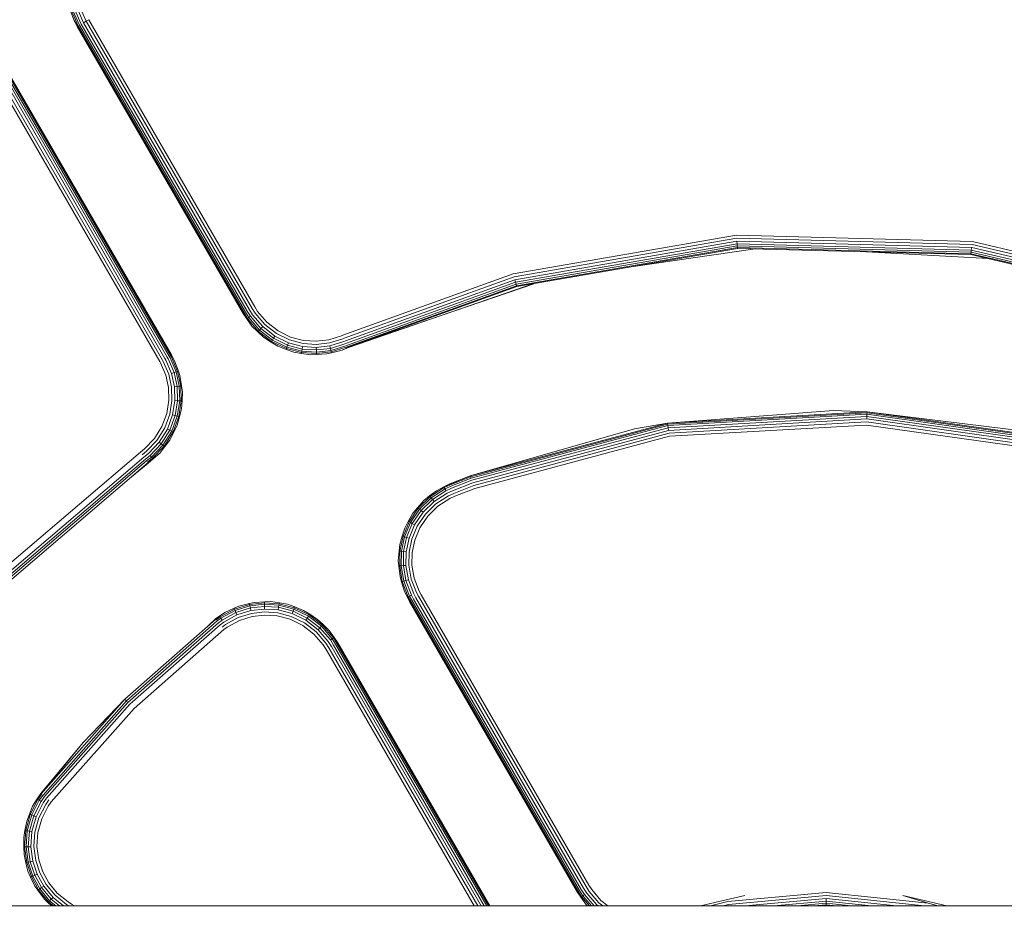
# Model space of a CAD drawing. Units: millimetres. Extents: x 3815 to 578302, y 1630 to 596964.
# Drawn here: x 4994 to 5054, y 5435 to 5489 of the extents above; entities that cross this region are included whole.
import ezdxf

# ---------------------------------------------------------------- set-up
doc = ezdxf.new("R2010")
doc.units = ezdxf.units.MM
doc.layers.get('0').update_dxf_attribs({"color": 1, "lineweight": 15})
doc.layers.get('Defpoints').update_dxf_attribs({"lineweight": 15})
doc.layers.add('Контур', color=7, linetype='Continuous', lineweight=15)
doc.layers.add('Подписи', color=7, linetype='Continuous', lineweight=15)
doc.styles.add('GOST-2.304_Type-B_italic', font='GOST Common Italic.ttf')
doc.dimstyles.new('Мой размер', dxfattribs={"dimtxt": 150, "dimasz": 150, "dimexe": 0, "dimexo": 0.625, "dimgap": 50, "dimtad": 1, "dimtxsty": 'GOST-2.304_Type-B_italic', "dimblk": 'OBLIQUE', "dimcen": 2.5, "dimclrt": 256, "dimadec": 0, "dimazin": 0, "dimtfac": 1, "dimtmove": 0, "dimatfit": 3, "dimfxl": 1, "dimlwd": -1, "dimlwe": -1, "dimarcsym": 0})

# ---------------------------------------------------------------- blocks, each defined once
blk = doc.blocks.new('_Oblique')
at = {"color": 0, "linetype": 'ByBlock', "lineweight": -2}
blk.add_line((-0.5, -0.5), (0.5, 0.5), dxfattribs=at)
blk = doc.blocks.new('*D8')
at = {"layer": 'Defpoints', "color": 0, "ltscale": 600, "transparency": 16777216}
for p in [(4896.763, 5405.496), (5042.656, 5405.496), (5042.657, 1705.496)]:
    blk.add_point(p, dxfattribs=at)
at = {"layer": 'Подписи', "color": 0, "ltscale": 600, "transparency": 16777216}
for p, q in [((5042.031, 5405.496), (4896.763, 5405.496)), ((4896.763, 1705.496), (4896.763, 5405.496)), ((5042.032, 1705.496), (4896.763, 1705.496))]:
    blk.add_line(p, q, dxfattribs=at)
at = {"layer": 'Подписи', "color": 0, "ltscale": 600, "transparency": 16777216, "xscale": 150, "yscale": 150, "zscale": 150}
for p, rotation in [((4896.763, 5405.496), 90), ((4896.763, 1705.496), 270)]:
    blk.add_blockref('_Oblique', p, dxfattribs=dict(at, rotation=rotation))
at = {"layer": 'Подписи', "ltscale": 600, "transparency": 16777216, "insert": (4770.798, 3580.973), "char_height": 150, "attachment_point": 5, "rotation": 90, "style": 'GOST-2.304_Type-B_italic'}
blk.add_mtext('3700', dxfattribs=at)
blk = doc.blocks.new('*D9')
at = {"layer": 'Defpoints', "color": 0, "ltscale": 600, "transparency": 16777216}
for p in [(4896.763, 9105.496), (5042.656, 9105.496), (5042.656, 5405.496)]:
    blk.add_point(p, dxfattribs=at)
at = {"layer": 'Подписи', "color": 0, "ltscale": 600, "transparency": 16777216}
for p, q in [((5042.031, 9105.496), (4896.763, 9105.496)), ((4896.763, 5405.496), (4896.763, 9105.496)), ((5042.031, 5405.496), (4896.763, 5405.496))]:
    blk.add_line(p, q, dxfattribs=at)
at = {"layer": 'Подписи', "color": 0, "ltscale": 600, "transparency": 16777216, "xscale": 150, "yscale": 150, "zscale": 150}
for p, rotation in [((4896.763, 9105.496), 90), ((4896.763, 5405.496), 270)]:
    blk.add_blockref('_Oblique', p, dxfattribs=dict(at, rotation=rotation))
at = {"layer": 'Подписи', "ltscale": 600, "transparency": 16777216, "insert": (4770.798, 7189.044), "char_height": 150, "attachment_point": 5, "rotation": 90, "style": 'GOST-2.304_Type-B_italic'}
blk.add_mtext('3700', dxfattribs=at)

msp = doc.modelspace()

# ---------------------------------------------------------------- linework, layer by layer
at = {"layer": 'Контур', "color": 0}
for p, q in [((4997.285, 5489.111), (4997.071, 5489.687)), ((4997.53, 5488.797), (4997.122, 5489.704)), ((4997.61, 5488.843), (4997.21, 5489.733)), ((4997.722, 5488.908), (4997.333, 5489.774)), ((4997.861, 5488.988), (4997.485, 5489.825)), ((4998.016, 5489.078), (4997.655, 5489.881)), ((4997.285, 5489.111), (4997.483, 5488.77)), ((4997.469, 5488.762), (4997.285, 5489.111)), ((4998.016, 5489.078), (4997.861, 5488.988)), ((4997.861, 5488.988), (4998.016, 5489.078)), ((5007.901, 5471.599), (4997.861, 5488.988)), ((4997.861, 5488.988), (4997.861, 5488.988)), ((4998.177, 5489.171), (4998.016, 5489.078)), ((4998.016, 5489.078), (4998.177, 5489.171)), ((5008.056, 5471.688), (4998.016, 5489.078)), ((4998.016, 5489.078), (4998.016, 5489.078)), ((5008.217, 5471.781), (4998.177, 5489.171)), ((4997.469, 5488.762), (4997.483, 5488.77)), ((4997.469, 5488.762), (4997.483, 5488.77)), ((4997.469, 5488.762), (5007.509, 5471.372)), ((4997.53, 5488.797), (4997.483, 5488.77)), ((4997.483, 5488.77), (4997.53, 5488.797)), ((5007.523, 5471.381), (4997.483, 5488.77)), ((4997.483, 5488.77), (4997.483, 5488.77)), ((5007.569, 5471.407), (4997.53, 5488.797)), ((4997.53, 5488.797), (4997.53, 5488.797)), ((5007.65, 5471.454), (4997.61, 5488.843)), ((4997.61, 5488.843), (4997.61, 5488.843)), ((5007.762, 5471.519), (4997.722, 5488.908)), ((4997.722, 5488.908), (4997.722, 5488.908)), ((4992.747, 5486.035), (5002.786, 5468.646)), ((4992.885, 5486.115), (5002.925, 5468.726)), ((4992.998, 5486.18), (5003.037, 5468.791)), ((4993.078, 5486.227), (5003.118, 5468.837)), ((4993.124, 5486.253), (5003.164, 5468.864)), ((5003.178, 5468.872), (4993.139, 5486.262)), ((4992.43, 5485.853), (5002.47, 5468.463)), ((4992.591, 5485.946), (5002.631, 5468.556)), ((5023.86, 5473.774), (5037.374, 5476.117)), ((5023.91, 5473.595), (5037.388, 5475.931)), ((5037.374, 5476.117), (5051.655, 5475.74)), ((5051.632, 5475.555), (5037.388, 5475.931)), ((5023.957, 5473.422), (5037.402, 5475.753)), ((5024, 5473.268), (5037.414, 5475.593)), ((5024.034, 5473.143), (5037.423, 5475.464)), ((5024.059, 5473.053), (5037.43, 5475.371)), ((5037.434, 5475.318), (5024.073, 5473.002)), ((5038.498, 5475.29), (5031.14, 5474.227)), ((5037.414, 5475.593), (5037.402, 5475.753)), ((5051.609, 5475.378), (5037.402, 5475.753)), ((5037.423, 5475.464), (5037.414, 5475.593)), ((5051.588, 5475.219), (5037.414, 5475.593)), ((5037.43, 5475.371), (5037.423, 5475.464)), ((5051.572, 5475.09), (5037.423, 5475.464)), ((5037.434, 5475.318), (5037.43, 5475.371)), ((5051.56, 5474.998), (5037.43, 5475.371)), ((5051.553, 5474.945), (5037.434, 5475.318)), ((5051.588, 5475.219), (5051.609, 5475.378)), ((5065.738, 5472.06), (5051.609, 5475.378)), ((5065.797, 5472.229), (5051.632, 5475.555)), ((5051.655, 5475.74), (5065.858, 5472.405)), ((5052.598, 5474.7), (5044.885, 5475.121)), ((5051.553, 5474.945), (5051.56, 5474.998)), ((5065.595, 5471.648), (5051.553, 5474.945)), ((5051.56, 5474.998), (5051.572, 5475.09)), ((5065.613, 5471.699), (5051.56, 5474.998)), ((5051.572, 5475.09), (5051.588, 5475.219)), ((5065.643, 5471.786), (5051.572, 5475.09)), ((5065.686, 5471.909), (5051.588, 5475.219)), ((5013.557, 5470.06), (5023.86, 5473.774)), ((5013.633, 5469.89), (5023.91, 5473.595)), ((5013.707, 5469.727), (5023.957, 5473.422)), ((5013.773, 5469.581), (5024, 5473.268)), ((5013.826, 5469.463), (5024.034, 5473.143)), ((5013.864, 5469.378), (5024.059, 5473.053)), ((5013.886, 5469.329), (5025.11, 5473.182)), ((5013.886, 5469.329), (5024.073, 5473.002)), ((5013.893, 5469.314), (5025.117, 5473.183)), ((5024, 5473.268), (5023.957, 5473.422)), ((5024.034, 5473.143), (5024, 5473.268)), ((5024.059, 5473.053), (5024.034, 5473.143)), ((5024.073, 5473.002), (5024.059, 5473.053)), ((5008.217, 5471.781), (5008.393, 5471.502)), ((5007.509, 5471.372), (5007.733, 5471.048)), ((5007.523, 5471.381), (5007.733, 5471.048)), ((5007.569, 5471.407), (5007.777, 5471.078)), ((5007.65, 5471.454), (5007.854, 5471.131)), ((5007.762, 5471.519), (5007.961, 5471.204)), ((5007.777, 5471.078), (5007.854, 5471.131)), ((5007.854, 5471.131), (5007.961, 5471.204)), ((5007.854, 5471.131), (5008.5, 5470.372)), ((5007.901, 5471.599), (5008.092, 5471.295)), ((5007.961, 5471.204), (5008.59, 5470.466)), ((5008.056, 5471.688), (5008.24, 5471.396)), ((5008.092, 5471.295), (5008.7, 5470.582)), ((5008.24, 5471.396), (5008.824, 5470.712)), ((5008.393, 5471.502), (5008.952, 5470.846)), ((5007.733, 5471.048), (5007.777, 5471.078)), ((5008.046, 5470.614), (5007.733, 5471.048)), ((5007.777, 5471.078), (5008.436, 5470.305)), ((5008.046, 5470.614), (5008.399, 5470.266)), ((5008.59, 5470.466), (5008.7, 5470.582)), ((5009.441, 5470.009), (5008.7, 5470.582)), ((5009.535, 5470.161), (5008.824, 5470.712)), ((5008.952, 5470.846), (5009.633, 5470.319)), ((5008.399, 5470.266), (5008.436, 5470.305)), ((5008.755, 5469.937), (5008.399, 5470.266)), ((5008.436, 5470.305), (5008.5, 5470.372)), ((5009.239, 5469.684), (5008.436, 5470.305)), ((5008.5, 5470.372), (5008.59, 5470.466)), ((5009.288, 5469.762), (5008.5, 5470.372)), ((5009.357, 5469.873), (5008.59, 5470.466)), ((5008.755, 5469.937), (5009.211, 5469.638)), ((5009.357, 5469.873), (5009.441, 5470.009)), ((5010.265, 5469.606), (5009.441, 5470.009)), ((5010.327, 5469.774), (5009.535, 5470.161)), ((5009.633, 5470.319), (5010.391, 5469.949)), ((5010.391, 5469.949), (5011.175, 5469.743)), ((5012.696, 5469.779), (5013.469, 5470.021)), ((5013.557, 5470.06), (5013.469, 5470.021)), ((5009.211, 5469.638), (5009.239, 5469.684)), ((5009.614, 5469.394), (5009.211, 5469.638)), ((5009.239, 5469.684), (5009.288, 5469.762)), ((5010.133, 5469.247), (5009.239, 5469.684)), ((5009.288, 5469.762), (5009.357, 5469.873)), ((5010.165, 5469.334), (5009.288, 5469.762)), ((5010.21, 5469.456), (5009.357, 5469.873)), ((5009.614, 5469.394), (5010.114, 5469.197)), ((5010.133, 5469.247), (5010.165, 5469.334)), ((5010.165, 5469.334), (5010.21, 5469.456)), ((5011.071, 5469.097), (5010.165, 5469.334)), ((5010.21, 5469.456), (5010.265, 5469.606)), ((5011.092, 5469.225), (5010.21, 5469.456)), ((5011.117, 5469.383), (5010.265, 5469.606)), ((5011.145, 5469.56), (5010.327, 5469.774)), ((5011.092, 5469.225), (5011.117, 5469.383)), ((5011.946, 5469.326), (5011.117, 5469.383)), ((5011.942, 5469.505), (5011.145, 5469.56)), ((5011.175, 5469.743), (5011.937, 5469.692)), ((5011.937, 5469.692), (5012.696, 5469.779)), ((5012.735, 5469.597), (5011.942, 5469.505)), ((5012.771, 5469.422), (5011.946, 5469.326)), ((5011.95, 5469.167), (5011.946, 5469.326)), ((5013.542, 5469.85), (5012.735, 5469.597)), ((5013.612, 5469.685), (5012.771, 5469.422)), ((5012.804, 5469.265), (5012.771, 5469.422)), ((5013.674, 5469.538), (5012.804, 5469.265)), ((5013.725, 5469.418), (5012.831, 5469.138)), ((5013.761, 5469.333), (5012.85, 5469.047)), ((5013.893, 5469.314), (5013.516, 5469.162)), ((5013.633, 5469.89), (5013.542, 5469.85)), ((5013.707, 5469.727), (5013.612, 5469.685)), ((5013.773, 5469.581), (5013.674, 5469.538)), ((5013.826, 5469.463), (5013.725, 5469.418)), ((5013.864, 5469.378), (5013.761, 5469.333)), ((5013.761, 5469.333), (5013.782, 5469.284)), ((5013.886, 5469.329), (5013.782, 5469.284)), ((5002.925, 5468.726), (5002.978, 5468.632)), ((5003.037, 5468.791), (5003.091, 5468.694)), ((5003.118, 5468.837), (5003.173, 5468.739)), ((5003.164, 5468.864), (5003.22, 5468.765)), ((5003.22, 5468.765), (5003.173, 5468.739)), ((5003.173, 5468.739), (5003.548, 5467.861)), ((5003.178, 5468.872), (5003.367, 5468.512)), ((5003.367, 5468.512), (5003.22, 5468.765)), ((5010.114, 5469.197), (5010.133, 5469.247)), ((5010.58, 5469.033), (5010.114, 5469.197)), ((5011.056, 5469.005), (5010.133, 5469.247)), ((5010.58, 5469.033), (5011.048, 5468.952)), ((5011.048, 5468.952), (5011.056, 5469.005)), ((5011.594, 5468.878), (5011.048, 5468.952)), ((5011.056, 5469.005), (5011.071, 5469.097)), ((5011.955, 5468.944), (5011.056, 5469.005)), ((5011.071, 5469.097), (5011.092, 5469.225)), ((5011.953, 5469.037), (5011.071, 5469.097)), ((5011.95, 5469.167), (5011.092, 5469.225)), ((5011.594, 5468.878), (5011.956, 5468.89)), ((5012.804, 5469.265), (5011.95, 5469.167)), ((5011.953, 5469.037), (5011.95, 5469.167)), ((5012.831, 5469.138), (5011.953, 5469.037)), ((5011.955, 5468.944), (5011.953, 5469.037)), ((5012.85, 5469.047), (5011.955, 5468.944)), ((5011.956, 5468.89), (5011.955, 5468.944)), ((5012.591, 5468.929), (5011.956, 5468.89)), ((5012.591, 5468.929), (5012.861, 5468.995)), ((5012.831, 5469.138), (5012.804, 5469.265)), ((5012.85, 5469.047), (5012.831, 5469.138)), ((5012.861, 5468.995), (5012.85, 5469.047)), ((5013.516, 5469.162), (5012.861, 5468.995)), ((5013.516, 5469.162), (5013.782, 5469.284)), ((5002.47, 5468.463), (5002.517, 5468.38)), ((5002.835, 5467.635), (5002.517, 5468.38)), ((5002.631, 5468.556), (5002.68, 5468.469)), ((5002.68, 5468.469), (5003.012, 5467.691)), ((5002.786, 5468.646), (5002.837, 5468.555)), ((5002.837, 5468.555), (5003.183, 5467.745)), ((5002.978, 5468.632), (5003.336, 5467.794)), ((5003.091, 5468.694), (5003.459, 5467.833)), ((5003.367, 5468.512), (5003.599, 5467.877)), ((5002.998, 5466.889), (5002.835, 5467.635)), ((5003.012, 5467.691), (5003.183, 5466.912)), ((5003.336, 5467.794), (5003.183, 5467.745)), ((5003.183, 5467.745), (5003.361, 5466.934)), ((5003.459, 5467.833), (5003.336, 5467.794)), ((5003.336, 5467.794), (5003.519, 5466.953)), ((5003.548, 5467.861), (5003.459, 5467.833)), ((5003.459, 5467.833), (5003.648, 5466.969)), ((5003.599, 5467.877), (5003.548, 5467.861)), ((5003.548, 5467.861), (5003.74, 5466.981)), ((5003.691, 5467.615), (5003.599, 5467.877)), ((5003.691, 5467.615), (5003.793, 5466.988)), ((5003.519, 5466.953), (5003.361, 5466.934)), ((5003.361, 5466.934), (5003.388, 5466.103)), ((5003.648, 5466.969), (5003.519, 5466.953)), ((5003.519, 5466.953), (5003.547, 5466.094)), ((5003.74, 5466.981), (5003.648, 5466.969)), ((5003.648, 5466.969), (5003.677, 5466.086)), ((5003.793, 5466.988), (5003.74, 5466.981)), ((5003.74, 5466.981), (5003.769, 5466.081)), ((5003.842, 5466.628), (5003.793, 5466.988)), ((5003.023, 5466.125), (5002.998, 5466.889)), ((5003.183, 5466.912), (5003.209, 5466.114)), ((5003.842, 5466.628), (5003.823, 5466.077)), ((5002.897, 5465.325), (5003.023, 5466.125)), ((5003.209, 5466.114), (5003.077, 5465.278)), ((5003.388, 5466.103), (5003.251, 5465.233)), ((5003.547, 5466.094), (5003.388, 5466.103)), ((5003.547, 5466.094), (5003.405, 5465.193)), ((5003.677, 5466.086), (5003.531, 5465.161)), ((5003.677, 5466.086), (5003.547, 5466.094)), ((5003.769, 5466.081), (5003.621, 5465.137)), ((5003.769, 5466.081), (5003.677, 5466.086)), ((5003.823, 5466.077), (5003.769, 5466.081)), ((5003.789, 5465.604), (5003.823, 5466.077)), ((5002.604, 5464.534), (5002.897, 5465.325)), ((5003.077, 5465.278), (5002.771, 5464.452)), ((5003.251, 5465.233), (5002.932, 5464.373)), ((5003.405, 5465.193), (5003.076, 5464.303)), ((5003.531, 5465.161), (5003.193, 5464.246)), ((5003.405, 5465.193), (5003.251, 5465.233)), ((5003.621, 5465.137), (5003.276, 5464.205)), ((5003.531, 5465.161), (5003.405, 5465.193)), ((5003.621, 5465.137), (5003.531, 5465.161)), ((5003.673, 5465.124), (5003.621, 5465.137)), ((5003.789, 5465.604), (5003.673, 5465.124)), ((5043.246, 5465.493), (5033.199, 5464.729)), ((5033.199, 5464.729), (5045.279, 5465.422)), ((5033.207, 5464.676), (5045.276, 5465.368)), ((5033.222, 5464.585), (5045.272, 5465.276)), ((5033.242, 5464.456), (5045.267, 5465.146)), ((5043.246, 5465.493), (5045.279, 5465.422)), ((5045.267, 5465.146), (5045.26, 5464.986)), ((5045.272, 5465.276), (5045.267, 5465.146)), ((5056.716, 5463.524), (5045.267, 5465.146)), ((5045.276, 5465.368), (5045.272, 5465.276)), ((5056.747, 5463.65), (5045.272, 5465.276)), ((5045.279, 5465.422), (5045.276, 5465.368)), ((5056.768, 5463.74), (5045.276, 5465.368)), ((5045.279, 5465.422), (5056.781, 5463.792)), ((5054.801, 5464.254), (5045.279, 5465.422)), ((5003.526, 5464.607), (5003.324, 5464.181)), ((5003.526, 5464.607), (5003.673, 5465.124)), ((5021.262, 5461.534), (5033.199, 5464.729)), ((5021.281, 5461.484), (5033.207, 5464.676)), ((5021.314, 5461.398), (5033.222, 5464.585)), ((5031.193, 5464.391), (5033.199, 5464.729)), ((5033.199, 5464.729), (5033.207, 5464.676)), ((5033.207, 5464.676), (5033.222, 5464.585)), ((5033.222, 5464.585), (5033.242, 5464.456)), ((5033.267, 5464.299), (5045.26, 5464.986)), ((5033.296, 5464.122), (5045.252, 5464.807)), ((5045.244, 5464.621), (5033.325, 5463.938)), ((5056.592, 5463.014), (5045.244, 5464.621)), ((5056.636, 5463.194), (5045.252, 5464.807)), ((5056.678, 5463.369), (5045.26, 5464.986)), ((5002.148, 5463.803), (5002.604, 5464.534)), ((5002.771, 5464.452), (5002.295, 5463.689)), ((5002.932, 5464.373), (5002.436, 5463.579)), ((5003.076, 5464.303), (5002.562, 5463.48)), ((5003.193, 5464.246), (5002.665, 5463.4)), ((5003.276, 5464.205), (5002.738, 5463.343)), ((5003.076, 5464.303), (5002.932, 5464.373)), ((5003.073, 5463.698), (5003.324, 5464.181)), ((5003.193, 5464.246), (5003.076, 5464.303)), ((5003.276, 5464.205), (5003.193, 5464.246)), ((5003.324, 5464.181), (5003.276, 5464.205)), ((5031.193, 5464.391), (5021.262, 5461.534)), ((5021.36, 5461.276), (5033.242, 5464.456)), ((5021.417, 5461.127), (5033.267, 5464.299)), ((5021.481, 5460.96), (5033.296, 5464.122)), ((5033.242, 5464.456), (5033.267, 5464.299)), ((5001.551, 5463.181), (5002.148, 5463.803)), ((5001.672, 5463.039), (5002.295, 5463.689)), ((5001.787, 5462.903), (5002.436, 5463.579)), ((5001.891, 5462.781), (5002.562, 5463.48)), ((5001.975, 5462.682), (5002.665, 5463.4)), ((5002.562, 5463.48), (5002.436, 5463.579)), ((5002.665, 5463.4), (5002.562, 5463.48)), ((5002.738, 5463.343), (5002.665, 5463.4)), ((5003.073, 5463.698), (5002.78, 5463.311)), ((5033.325, 5463.938), (5021.548, 5460.786)), ((5001.298, 5462.969), (4992.378, 5455.37)), ((5001.298, 5462.969), (5001.551, 5463.181)), ((5001.408, 5462.815), (5001.672, 5463.039)), ((5001.51, 5462.673), (5001.787, 5462.903)), ((5001.598, 5462.552), (5001.891, 5462.781)), ((5001.975, 5462.682), (5001.891, 5462.781)), ((5002.035, 5462.611), (5002.738, 5463.343)), ((5002.469, 5462.925), (5002.069, 5462.57)), ((5002.469, 5462.925), (5002.78, 5463.311)), ((5002.78, 5463.311), (5002.738, 5463.343)), ((5001.51, 5462.673), (4992.638, 5455.113)), ((5001.598, 5462.552), (4992.751, 5455)), ((5001.67, 5462.452), (4992.843, 5454.909)), ((5001.758, 5462.329), (4992.947, 5454.806)), ((5000.647, 5461.381), (5001.769, 5462.314)), ((5001.67, 5462.452), (5001.975, 5462.682)), ((5001.724, 5462.376), (5002.035, 5462.611)), ((5001.758, 5462.329), (5002.069, 5462.57)), ((5001.769, 5462.314), (5002.069, 5462.57)), ((5002.035, 5462.611), (5001.975, 5462.682)), ((5002.069, 5462.57), (5002.035, 5462.611)), ((5020.021, 5461.063), (5019.669, 5460.885)), ((5020.028, 5461.048), (5019.669, 5460.885)), ((5020.048, 5460.998), (5019.693, 5460.837)), ((5020.021, 5461.063), (5021.262, 5461.534)), ((5020.028, 5461.048), (5021.262, 5461.534)), ((5020.048, 5460.998), (5021.281, 5461.484)), ((5020.083, 5460.912), (5021.314, 5461.398)), ((5020.132, 5460.792), (5021.36, 5461.276)), ((5020.192, 5460.644), (5021.417, 5461.127)), ((5021.281, 5461.484), (5021.262, 5461.534)), ((5021.314, 5461.398), (5021.281, 5461.484)), ((5019.21, 5460.643), (5018.804, 5460.332)), ((5019.693, 5460.837), (5018.838, 5460.29)), ((5019.735, 5460.754), (5018.896, 5460.217)), ((5019.793, 5460.638), (5018.976, 5460.116)), ((5019.865, 5460.495), (5019.076, 5459.99)), ((5019.21, 5460.643), (5019.669, 5460.885)), ((5019.669, 5460.885), (5019.693, 5460.837)), ((5019.693, 5460.837), (5019.735, 5460.754)), ((5020.083, 5460.912), (5019.735, 5460.754)), ((5019.735, 5460.754), (5019.793, 5460.638)), ((5020.132, 5460.792), (5019.793, 5460.638)), ((5020.192, 5460.644), (5019.865, 5460.495)), ((5020.26, 5460.478), (5019.946, 5460.335)), ((5020.26, 5460.478), (5021.481, 5460.96)), ((5020.33, 5460.305), (5021.548, 5460.786)), ((5018.449, 5460.044), (5018.071, 5459.613)), ((5018.112, 5459.579), (5018.838, 5460.29)), ((5018.184, 5459.52), (5018.896, 5460.217)), ((5018.284, 5459.437), (5018.976, 5460.116)), ((5018.407, 5459.335), (5019.076, 5459.99)), ((5018.449, 5460.044), (5018.804, 5460.332)), ((5018.545, 5459.22), (5019.188, 5459.85)), ((5018.804, 5460.332), (5018.838, 5460.29)), ((5018.838, 5460.29), (5018.896, 5460.217)), ((5018.896, 5460.217), (5018.976, 5460.116)), ((5018.976, 5460.116), (5019.076, 5459.99)), ((5019.946, 5460.335), (5019.188, 5459.85)), ((5020.029, 5460.169), (5019.303, 5459.705)), ((5020.33, 5460.305), (5020.029, 5460.169)), ((5017.795, 5459.276), (5017.511, 5458.778)), ((5017.558, 5458.753), (5018.112, 5459.579)), ((5017.64, 5458.71), (5018.184, 5459.52)), ((5017.755, 5458.648), (5018.284, 5459.437)), ((5017.795, 5459.276), (5018.071, 5459.613)), ((5017.896, 5458.573), (5018.407, 5459.335)), ((5018.054, 5458.489), (5018.545, 5459.22)), ((5018.071, 5459.613), (5018.112, 5459.579)), ((5018.112, 5459.579), (5018.184, 5459.52)), ((5018.184, 5459.52), (5018.284, 5459.437)), ((5018.284, 5459.437), (5018.407, 5459.335)), ((5019.303, 5459.705), (5018.688, 5459.102)), ((5017.192, 5457.871), (5017.558, 5458.753)), ((5017.281, 5457.844), (5017.64, 5458.71)), ((5017.3, 5458.373), (5017.511, 5458.778)), ((5017.405, 5457.806), (5017.755, 5458.648)), ((5017.511, 5458.778), (5017.558, 5458.753)), ((5017.558, 5458.753), (5017.64, 5458.71)), ((5017.64, 5458.71), (5017.755, 5458.648)), ((5017.755, 5458.648), (5017.896, 5458.573)), ((5018.688, 5459.102), (5018.218, 5458.401)), ((5017.3, 5458.373), (5017.141, 5457.887)), ((5017.558, 5457.76), (5017.896, 5458.573)), ((5017.73, 5457.707), (5018.054, 5458.489)), ((5018.218, 5458.401), (5017.908, 5457.653)), ((5017, 5457.388), (5016.956, 5456.995)), ((5017, 5457.388), (5017.141, 5457.887)), ((5017.009, 5456.989), (5017.192, 5457.871)), ((5017.102, 5456.979), (5017.281, 5457.844)), ((5017.141, 5457.887), (5017.192, 5457.871)), ((5017.192, 5457.871), (5017.281, 5457.844)), ((5017.231, 5456.964), (5017.405, 5457.806)), ((5017.281, 5457.844), (5017.405, 5457.806)), ((5017.389, 5456.946), (5017.558, 5457.76)), ((5017.405, 5457.806), (5017.558, 5457.76)), ((5017.567, 5456.926), (5017.73, 5457.707)), ((5017.908, 5457.653), (5017.752, 5456.905)), ((5016.908, 5456.383), (5016.956, 5456.995)), ((5016.956, 5456.995), (5017.009, 5456.989)), ((5016.99, 5456.089), (5017.009, 5456.989)), ((5017.009, 5456.989), (5017.102, 5456.979)), ((5017.082, 5456.095), (5017.102, 5456.979)), ((5017.102, 5456.979), (5017.231, 5456.964)), ((5017.212, 5456.104), (5017.231, 5456.964)), ((5017.231, 5456.964), (5017.389, 5456.946)), ((5017.371, 5456.115), (5017.389, 5456.946)), ((5017.55, 5456.128), (5017.567, 5456.926)), ((5017.752, 5456.905), (5017.736, 5456.141)), ((5016.908, 5456.383), (5016.936, 5456.085)), ((5016.936, 5456.085), (5016.99, 5456.089)), ((5017.011, 5455.42), (5016.936, 5456.085)), ((5016.99, 5456.089), (5017.082, 5456.095)), ((5017.148, 5455.147), (5016.99, 5456.089)), ((5017.082, 5456.095), (5017.212, 5456.104)), ((5017.238, 5455.171), (5017.082, 5456.095)), ((5017.212, 5456.104), (5017.371, 5456.115)), ((5017.363, 5455.205), (5017.212, 5456.104)), ((5017.518, 5455.247), (5017.371, 5456.115)), ((5017.691, 5455.294), (5017.55, 5456.128)), ((5017.736, 5456.141), (5017.87, 5455.342)), ((5017.011, 5455.42), (5017.097, 5455.133)), ((5017.097, 5455.133), (5017.148, 5455.147)), ((5017.277, 5454.547), (5017.097, 5455.133)), ((5017.148, 5455.147), (5017.238, 5455.171)), ((5017.503, 5454.218), (5017.148, 5455.147)), ((5017.238, 5455.171), (5017.363, 5455.205)), ((5017.586, 5454.26), (5017.238, 5455.171)), ((5017.363, 5455.205), (5017.518, 5455.247)), ((5017.702, 5454.318), (5017.363, 5455.205)), ((5017.845, 5454.39), (5017.518, 5455.247)), ((5018.005, 5454.47), (5017.691, 5455.294)), ((5017.87, 5455.342), (5018.171, 5454.554)), ((5017.277, 5454.547), (5017.455, 5454.194)), ((5017.577, 5453.933), (5017.277, 5454.547)), ((5018.125, 5454.248), (5018.005, 5454.47)), ((5018.286, 5454.342), (5018.171, 5454.554)), ((5008.187, 5453.879), (5007.895, 5453.81)), ((5007.906, 5453.757), (5008.801, 5453.861)), ((5008.187, 5453.879), (5008.8, 5453.914)), ((5009.194, 5453.925), (5008.8, 5453.914)), ((5008.8, 5453.914), (5008.801, 5453.861)), ((5008.801, 5453.861), (5008.803, 5453.768)), ((5008.801, 5453.861), (5009.7, 5453.8)), ((5009.194, 5453.925), (5009.708, 5453.853)), ((5009.708, 5453.853), (5009.7, 5453.8)), ((5010.211, 5453.762), (5009.708, 5453.853)), ((5017.503, 5454.218), (5017.455, 5454.194)), ((5017.592, 5453.941), (5017.455, 5454.194)), ((5017.503, 5454.218), (5017.586, 5454.26)), ((5017.638, 5453.968), (5017.503, 5454.218)), ((5017.577, 5453.933), (5027.727, 5436.353)), ((5017.702, 5454.318), (5017.586, 5454.26)), ((5017.719, 5454.014), (5017.586, 5454.26)), ((5027.742, 5436.361), (5017.592, 5453.941)), ((5027.788, 5436.388), (5017.638, 5453.968)), ((5017.831, 5454.079), (5017.702, 5454.318)), ((5027.868, 5436.434), (5017.719, 5454.014)), ((5027.981, 5436.499), (5017.831, 5454.079)), ((5017.97, 5454.159), (5017.845, 5454.39)), ((5028.119, 5436.579), (5017.97, 5454.159)), ((5028.274, 5436.669), (5018.125, 5454.248)), ((5028.436, 5436.762), (5018.286, 5454.342)), ((5005.85, 5452.881), (5006.418, 5453.263)), ((5006.418, 5453.263), (5006.093, 5453.038)), ((5006.123, 5452.994), (5006.995, 5453.472)), ((5006.176, 5452.917), (5007.031, 5453.387)), ((5006.249, 5452.81), (5007.082, 5453.267)), ((5006.418, 5453.263), (5006.974, 5453.521)), ((5007.247, 5453.645), (5006.974, 5453.521)), ((5006.974, 5453.521), (5006.995, 5453.472)), ((5006.995, 5453.472), (5007.906, 5453.757)), ((5006.995, 5453.472), (5007.031, 5453.387)), ((5007.031, 5453.387), (5007.925, 5453.667)), ((5007.031, 5453.387), (5007.082, 5453.267)), ((5007.082, 5453.267), (5007.952, 5453.54)), ((5007.082, 5453.267), (5007.144, 5453.12)), ((5007.144, 5453.12), (5007.984, 5453.383)), ((5007.247, 5453.645), (5007.895, 5453.81)), ((5007.895, 5453.81), (5007.906, 5453.757)), ((5007.906, 5453.757), (5007.925, 5453.667)), ((5007.925, 5453.667), (5008.803, 5453.768)), ((5007.925, 5453.667), (5007.952, 5453.54)), ((5007.952, 5453.54), (5008.806, 5453.638)), ((5007.952, 5453.54), (5007.984, 5453.383)), ((5007.984, 5453.383), (5008.81, 5453.478)), ((5008.021, 5453.208), (5008.814, 5453.299)), ((5008.803, 5453.768), (5008.806, 5453.638)), ((5008.803, 5453.768), (5009.685, 5453.708)), ((5008.806, 5453.638), (5008.81, 5453.478)), ((5008.806, 5453.638), (5009.664, 5453.58)), ((5008.81, 5453.478), (5009.639, 5453.422)), ((5008.814, 5453.299), (5009.61, 5453.245)), ((5009.61, 5453.245), (5010.429, 5453.031)), ((5009.664, 5453.58), (5009.639, 5453.422)), ((5009.639, 5453.422), (5010.491, 5453.199)), ((5009.685, 5453.708), (5009.664, 5453.58)), ((5009.664, 5453.58), (5010.546, 5453.349)), ((5009.7, 5453.8), (5009.685, 5453.708)), ((5009.685, 5453.708), (5010.591, 5453.471)), ((5009.7, 5453.8), (5010.623, 5453.558)), ((5010.211, 5453.762), (5010.642, 5453.608)), ((5010.546, 5453.349), (5010.491, 5453.199)), ((5010.591, 5453.471), (5010.546, 5453.349)), ((5010.546, 5453.349), (5011.399, 5452.932)), ((5010.623, 5453.558), (5010.591, 5453.471)), ((5010.591, 5453.471), (5011.468, 5453.042)), ((5010.642, 5453.608), (5010.623, 5453.558)), ((5010.623, 5453.558), (5011.517, 5453.121)), ((5011.173, 5453.394), (5010.642, 5453.608)), ((5011.173, 5453.394), (5011.545, 5453.167)), ((5005.86, 5452.868), (5000.349, 5448.018)), ((5005.95, 5452.753), (5000.452, 5447.914)), ((5006.03, 5452.65), (5000.543, 5447.822)), ((5005.448, 5452.505), (5005.85, 5452.881)), ((5005.86, 5452.868), (5005.85, 5452.881)), ((5005.86, 5452.868), (5006.093, 5453.038)), ((5005.893, 5452.826), (5006.123, 5452.994)), ((5005.95, 5452.753), (5006.176, 5452.917)), ((5006.03, 5452.65), (5006.249, 5452.81)), ((5006.123, 5452.994), (5006.093, 5453.038)), ((5006.123, 5452.994), (5006.176, 5452.917)), ((5006.128, 5452.524), (5006.34, 5452.679)), ((5006.249, 5452.81), (5006.176, 5452.917)), ((5006.34, 5452.679), (5007.144, 5453.12)), ((5006.441, 5452.531), (5007.214, 5452.955)), ((5007.287, 5452.783), (5006.547, 5452.378)), ((5007.214, 5452.955), (5008.021, 5453.208)), ((5008.059, 5453.026), (5007.287, 5452.783)), ((5008.819, 5453.113), (5008.059, 5453.026)), ((5009.581, 5453.061), (5008.819, 5453.113)), ((5010.364, 5452.856), (5009.581, 5453.061)), ((5011.122, 5452.486), (5010.364, 5452.856)), ((5010.429, 5453.031), (5011.221, 5452.644)), ((5010.491, 5453.199), (5011.315, 5452.796)), ((5011.221, 5452.644), (5011.932, 5452.093)), ((5011.399, 5452.932), (5011.315, 5452.796)), ((5011.315, 5452.796), (5012.056, 5452.223)), ((5011.468, 5453.042), (5011.399, 5452.932)), ((5011.399, 5452.932), (5012.166, 5452.339)), ((5011.517, 5453.121), (5011.468, 5453.042)), ((5011.468, 5453.042), (5012.256, 5452.433)), ((5011.545, 5453.167), (5011.517, 5453.121)), ((5011.517, 5453.121), (5012.32, 5452.5)), ((5012.023, 5452.851), (5011.545, 5453.167)), ((5012.023, 5452.851), (5012.357, 5452.538)), ((5006.128, 5452.524), (5000.656, 5447.709)), ((5006.352, 5452.235), (5000.914, 5447.45)), ((5006.238, 5452.382), (5006.441, 5452.531)), ((5006.352, 5452.235), (5006.547, 5452.378)), ((5011.804, 5451.959), (5011.122, 5452.486)), ((5012.516, 5451.408), (5011.932, 5452.093)), ((5012.166, 5452.339), (5012.056, 5452.223)), ((5012.663, 5451.51), (5012.056, 5452.223)), ((5012.256, 5452.433), (5012.166, 5452.339)), ((5012.795, 5451.601), (5012.166, 5452.339)), ((5012.32, 5452.5), (5012.256, 5452.433)), ((5012.902, 5451.674), (5012.256, 5452.433)), ((5012.357, 5452.538), (5012.32, 5452.5)), ((5012.979, 5451.727), (5012.32, 5452.5)), ((5012.72, 5452.179), (5012.357, 5452.538)), ((5012.72, 5452.179), (5013.023, 5451.757)), ((5012.363, 5451.303), (5011.804, 5451.959)), ((5012.855, 5451.206), (5012.663, 5451.51)), ((5012.902, 5451.674), (5012.795, 5451.601)), ((5012.994, 5451.286), (5012.795, 5451.601)), ((5012.979, 5451.727), (5012.902, 5451.674)), ((5013.106, 5451.351), (5012.902, 5451.674)), ((5013.023, 5451.757), (5012.979, 5451.727)), ((5013.187, 5451.397), (5012.979, 5451.727)), ((5013.233, 5451.424), (5013.023, 5451.757)), ((5013.247, 5451.432), (5013.023, 5451.757)), ((5022.448, 5435.496), (5013.247, 5451.432)), ((5012.539, 5451.023), (5012.363, 5451.303)), ((5012.7, 5451.117), (5012.516, 5451.408)), ((5012.539, 5451.023), (5021.504, 5435.496)), ((5012.7, 5451.117), (5021.719, 5435.496)), ((5012.855, 5451.206), (5021.925, 5435.496)), ((5012.994, 5451.286), (5022.11, 5435.496)), ((5013.106, 5451.351), (5022.26, 5435.496)), ((5013.187, 5451.397), (5022.367, 5435.496)), ((5013.233, 5451.424), (5022.429, 5435.496)), ((4995.285, 5442.29), (5000.349, 5448.018)), ((4995.404, 5442.197), (5000.452, 5447.914)), ((4997.842, 5445.393), (5000.349, 5448.018)), ((5000.364, 5448.003), (5000.349, 5448.018)), ((5000.364, 5448.003), (5000.386, 5447.98)), ((5000.386, 5447.98), (5000.416, 5447.951)), ((5000.452, 5447.914), (5000.416, 5447.951)), ((5000.495, 5447.871), (5000.452, 5447.914)), ((4995.502, 5442.122), (5000.543, 5447.822)), ((4995.62, 5442.03), (5000.656, 5447.709)), ((4995.907, 5441.807), (5000.914, 5447.45)), ((4997.842, 5445.393), (4995.27, 5442.301)), ((4997.842, 5445.393), (4995.285, 5442.29)), ((4995.099, 5441.942), (4994.632, 5441.04)), ((4994.778, 5441.532), (4995.054, 5441.971)), ((4995.27, 5442.301), (4995.054, 5441.971)), ((4995.285, 5442.29), (4995.054, 5441.971)), ((4995.054, 5441.971), (4995.099, 5441.942)), ((4995.33, 5442.255), (4995.099, 5441.942)), ((4995.099, 5441.942), (4995.177, 5441.891)), ((4995.404, 5442.197), (4995.177, 5441.891)), ((4995.502, 5442.122), (4995.285, 5441.819)), ((4995.62, 5442.03), (4995.419, 5441.731)), ((4995.758, 5441.923), (4995.569, 5441.633)), ((4994.778, 5441.532), (4994.582, 5441.06)), ((4995.177, 5441.891), (4994.718, 5441.006)), ((4995.285, 5441.819), (4994.839, 5440.958)), ((4995.419, 5441.731), (4994.988, 5440.9)), ((4995.569, 5441.633), (4995.154, 5440.834)), ((4995.177, 5441.891), (4995.285, 5441.819)), ((4995.724, 5441.531), (4995.328, 5440.766)), ((4995.907, 5441.807), (4995.724, 5441.531)), ((4994.359, 5440.062), (4994.632, 5441.04)), ((4994.419, 5440.633), (4994.582, 5441.06)), ((4994.451, 5440.046), (4994.718, 5441.006)), ((4994.579, 5440.024), (4994.839, 5440.958)), ((4994.582, 5441.06), (4994.632, 5441.04)), ((4994.632, 5441.04), (4994.718, 5441.006)), ((4994.718, 5441.006), (4994.839, 5440.958)), ((4994.736, 5439.997), (4994.988, 5440.9)), ((4994.839, 5440.958), (4994.988, 5440.9)), ((4994.913, 5439.967), (4995.154, 5440.834)), ((4995.328, 5440.766), (4995.096, 5439.936)), ((4994.419, 5440.633), (4994.306, 5440.071)), ((4994.236, 5439.641), (4994.306, 5440.071)), ((4994.236, 5439.641), (4994.239, 5439.068)), ((4994.292, 5439.069), (4994.359, 5440.062)), ((4994.306, 5440.071), (4994.359, 5440.062)), ((4994.359, 5440.062), (4994.451, 5440.046)), ((4994.385, 5439.073), (4994.451, 5440.046)), ((4994.451, 5440.046), (4994.579, 5440.024)), ((4994.515, 5439.077), (4994.579, 5440.024)), ((4994.579, 5440.024), (4994.736, 5439.997)), ((4994.674, 5439.082), (4994.736, 5439.997)), ((4994.853, 5439.088), (4994.913, 5439.967)), ((4995.096, 5439.936), (4995.039, 5439.094)), ((4994.239, 5439.068), (4994.292, 5439.069)), ((4994.258, 5438.611), (4994.239, 5439.068)), ((4994.292, 5439.069), (4994.385, 5439.073)), ((4994.416, 5438.123), (4994.292, 5439.069)), ((4994.385, 5439.073), (4994.515, 5439.077)), ((4994.507, 5438.144), (4994.385, 5439.073)), ((4994.515, 5439.077), (4994.674, 5439.082)), ((4994.633, 5438.173), (4994.515, 5439.077)), ((4994.789, 5438.209), (4994.674, 5439.082)), ((4994.963, 5438.249), (4994.853, 5439.088)), ((4995.039, 5439.094), (4995.145, 5438.291)), ((4994.258, 5438.611), (4994.364, 5438.111)), ((4994.364, 5438.111), (4994.416, 5438.123)), ((4994.491, 5437.608), (4994.364, 5438.111)), ((4994.416, 5438.123), (4994.507, 5438.144)), ((4994.699, 5437.267), (4994.416, 5438.123)), ((4994.507, 5438.144), (4994.633, 5438.173)), ((4994.784, 5437.304), (4994.507, 5438.144)), ((4994.633, 5438.173), (4994.789, 5438.209)), ((4994.903, 5437.356), (4994.633, 5438.173)), ((4995.049, 5437.42), (4994.789, 5438.209)), ((4995.214, 5437.492), (4994.963, 5438.249)), ((4995.145, 5438.291), (4995.384, 5437.566)), ((4994.491, 5437.608), (4994.65, 5437.246)), ((4994.65, 5437.246), (4994.699, 5437.267)), ((4994.914, 5436.692), (4994.65, 5437.246)), ((4994.699, 5437.267), (4994.784, 5437.304)), ((4995.132, 5436.478), (4994.699, 5437.267)), ((4994.784, 5437.304), (4994.903, 5437.356)), ((4995.209, 5436.53), (4994.784, 5437.304)), ((4994.903, 5437.356), (4995.049, 5437.42)), ((4995.317, 5436.602), (4994.903, 5437.356)), ((4995.449, 5436.692), (4995.049, 5437.42)), ((4995.598, 5436.792), (4995.214, 5437.492)), ((4995.384, 5437.566), (4995.752, 5436.896)), ((4994.914, 5436.692), (4995.088, 5436.448)), ((4995.132, 5436.478), (4995.209, 5436.53)), ((4995.209, 5436.53), (4995.317, 5436.602)), ((4995.806, 5435.807), (4995.209, 5436.53)), ((4995.317, 5436.602), (4995.449, 5436.692)), ((4995.897, 5435.899), (4995.317, 5436.602)), ((4996.01, 5436.013), (4995.449, 5436.692)), ((4996.136, 5436.14), (4995.598, 5436.792)), ((4995.752, 5436.896), (4996.268, 5436.271)), ((5028.119, 5436.579), (5028.311, 5436.275)), ((5028.274, 5436.669), (5028.459, 5436.377)), ((5028.436, 5436.762), (5028.612, 5436.482)), ((4995.088, 5436.448), (4995.132, 5436.478)), ((4995.485, 5435.91), (4995.088, 5436.448)), ((4995.74, 5435.742), (4995.132, 5436.478)), ((4995.897, 5435.899), (4996.01, 5436.013)), ((4996.646, 5435.496), (4996.01, 5436.013)), ((4996.82, 5435.584), (4996.136, 5436.14)), ((4996.268, 5436.271), (4996.922, 5435.739)), ((5027.727, 5436.353), (5027.952, 5436.028)), ((5027.742, 5436.361), (5027.952, 5436.028)), ((5027.788, 5436.388), (5027.996, 5436.059)), ((5027.868, 5436.434), (5028.072, 5436.111)), ((5027.952, 5436.028), (5027.996, 5436.059)), ((5028.254, 5435.607), (5027.952, 5436.028)), ((5027.981, 5436.499), (5028.179, 5436.185)), ((5027.996, 5436.059), (5028.072, 5436.111)), ((5027.996, 5436.059), (5028.475, 5435.496)), ((5028.072, 5436.111), (5028.179, 5436.185)), ((5028.072, 5436.111), (5028.597, 5435.496)), ((5028.179, 5436.185), (5028.766, 5435.496)), ((5028.311, 5436.275), (5028.919, 5435.562)), ((5028.459, 5436.377), (5029.042, 5435.692)), ((5028.612, 5436.482), (5029.171, 5435.827)), ((5035.203, 5435.496), (5037.878, 5436.126)), ((5036.86, 5435.764), (5042.804, 5436.314)), ((5036.895, 5435.581), (5042.803, 5436.128)), ((5037.907, 5435.496), (5042.802, 5435.948)), ((5042.801, 5435.789), (5042.802, 5435.948)), ((5047.061, 5435.496), (5042.802, 5435.948)), ((5048.748, 5435.496), (5042.803, 5436.128)), ((5042.804, 5436.314), (5048.986, 5435.657)), ((5047.433, 5436.126), (5050.108, 5435.496)), ((5047.433, 5436.126), (5048.986, 5435.657)), ((4382.685, 5435.496), (5702.626, 5435.496)), ((4995.485, 5435.91), (4995.702, 5435.704)), ((4995.702, 5435.704), (4995.74, 5435.742)), ((4995.926, 5435.496), (4995.702, 5435.704)), ((4995.74, 5435.742), (4995.806, 5435.807)), ((4996.042, 5435.496), (4995.74, 5435.742)), ((4995.806, 5435.807), (4995.897, 5435.899)), ((4996.189, 5435.496), (4995.806, 5435.807)), ((4996.394, 5435.496), (4995.897, 5435.899)), ((4996.946, 5435.496), (4996.82, 5435.584)), ((4997.122, 5435.603), (4996.922, 5435.739)), ((4997.308, 5435.496), (4997.122, 5435.603)), ((5028.254, 5435.607), (5028.366, 5435.496)), ((5028.855, 5435.496), (5028.919, 5435.562)), ((5029.005, 5435.496), (5028.919, 5435.562)), ((5029.296, 5435.496), (5029.042, 5435.692)), ((5029.171, 5435.827), (5029.598, 5435.496)), ((5035.802, 5435.496), (5036.86, 5435.764)), ((5036.558, 5435.496), (5036.895, 5435.581)), ((5039.636, 5435.496), (5042.801, 5435.789)), ((5041.04, 5435.496), (5042.8, 5435.659)), ((5042.044, 5435.496), (5042.8, 5435.566)), ((5042.8, 5435.512), (5042.622, 5435.496)), ((5042.8, 5435.659), (5042.801, 5435.789)), ((5042.8, 5435.566), (5042.8, 5435.659)), ((5044.332, 5435.496), (5042.8, 5435.659)), ((5042.8, 5435.512), (5042.8, 5435.566)), ((5043.458, 5435.496), (5042.8, 5435.566)), ((5042.954, 5435.496), (5042.8, 5435.512)), ((5045.555, 5435.496), (5042.801, 5435.789)), ((5049.589, 5435.496), (5048.986, 5435.657))]:
    msp.add_line(p, q, dxfattribs=at)

# ---------------------------------------------------------------- dimensions: what is measured, and where the dimension line sits
at = {"layer": 'Подписи', "ltscale": 600}
for base, p1, p2, picture, middle in [((4896.763, 9105.496), (5042.656, 5405.496), (5042.656, 9105.496), '*D9', (4896.763, 7189.044)), ((4896.763, 5405.496), (5042.657, 1705.496), (5042.656, 5405.496), '*D8', (4896.763, 3580.973))]:
    dim = msp.add_linear_dim(base=base, p1=p1, p2=p2, angle=90, dimstyle='Мой размер', dxfattribs=at)
    dim.commit()
    dim.dimension.update_dxf_attribs({"geometry": picture, "text_midpoint": middle, "dimtype": 160})

doc.saveas('drawing.dxf')
